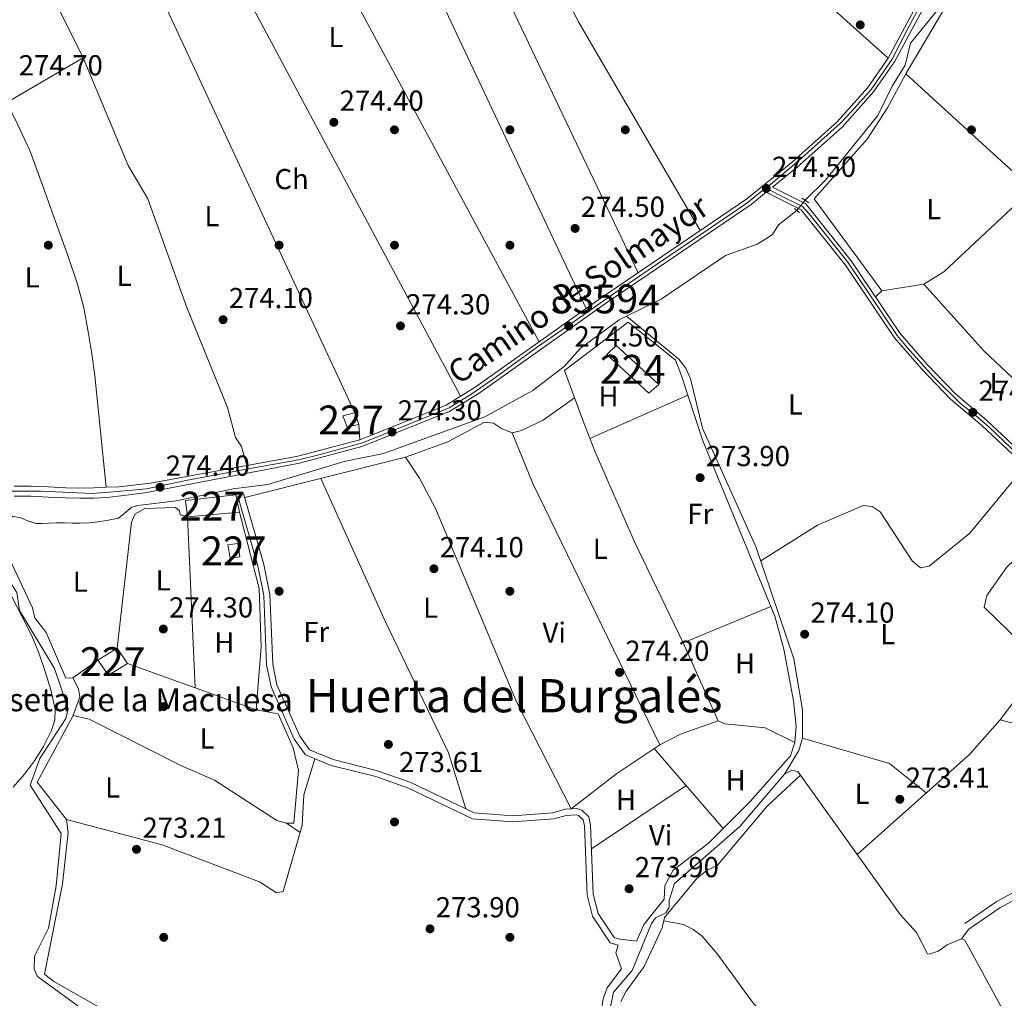
# Model space of a CAD drawing. Units: metres. Extents: x 601397 to 608357, y 4673646 to 4678376.
# Drawn here: x 603263 to 603604, y 4677310 to 4677649 of the extents above; entities that cross this region are included whole.
import ezdxf
from ezdxf.enums import TextEntityAlignment as Align

# ---------------------------------------------------------------- set-up
doc = ezdxf.new("R2010")
doc.units = ezdxf.units.M
doc.header["$MEASUREMENT"] = 0
for name, pattern in [('DGN Style 1', [52.1389136, 0.08675360000000001, -52.05216]), ('DGN Style 2', [86.7536, 52.05216, -34.70144000000001]), ('DGN Style 3', [121.45504000000003, 86.7536, -34.70144000000001]), ('DGN Style 4', [138.89251360000003, 69.40288000000001, -34.70144000000001, 0.08675360000000001, -34.70144000000001]), ('DGN Style 5', [60.72752000000001, 26.02608, -34.70144000000001])]:
    doc.linetypes.add(name, pattern=pattern)
for name, color, linetype, lineweight in [('Nivel 13', 7, 'Continuous', 0), ('Nivel 15', 7, 'Continuous', 0), ('Nivel 16', 7, 'Continuous', 0), ('Nivel 17', 7, 'Continuous', 0), ('Nivel 21', 7, 'Continuous', 0), ('Nivel 22', 7, 'Continuous', 0), ('Nivel 23', 7, 'Continuous', 0), ('Nivel 36', 7, 'Continuous', 0), ('Nivel 37', 7, 'Continuous', 0), ('Nivel 41', 7, 'Continuous', 0), ('Nivel 44', 7, 'Continuous', 0), ('Nivel 45', 7, 'Continuous', 0), ('Nivel 48', 7, 'Continuous', 0), ('Nivel 52', 7, 'Continuous', 0), ('Nivel 54', 7, 'Continuous', 0), ('Nivel 62', 7, 'Continuous', 0), ('Nivel 7', 7, 'Continuous', 0)]:
    doc.layers.add(name, color=color, linetype=linetype, lineweight=lineweight)
doc.styles.add('Style-Arial', font='txt')
doc.styles.add('Style-Arial Narrow', font='txt')
doc.styles.add('Style-Helvetica-Narrow-Oblique', font='txt')
doc.styles.add('Style-Times New Roman', font='txt')

# ---------------------------------------------------------------- blocks, each defined once
blk = doc.blocks.new('5PATER_1')
at = {"layer": 'Nivel 7', "linetype": 'Continuous', "lineweight": 0}
h = blk.add_hatch(color=51, dxfattribs=at)
edge = h.paths.add_edge_path()
edge.add_ellipse((0.0002166852355003357, 0.00041227787733078), major_axis=(-1.095731442372465, -1.110710699892244), ratio=0.9994222409660318, start_angle=0, end_angle=360)
blk = doc.blocks.new('5PERFI')
at = {"layer": 'Nivel 17', "linetype": 'Continuous', "lineweight": 0}
h = blk.add_hatch(color=7, dxfattribs=at)
edge = h.paths.add_edge_path()
edge.add_arc((0.003589678555727005, -0.00222247838973999), 1.559999999766158, 315.0000000018422, 675.0000000018422)

msp = doc.modelspace()

# ---------------------------------------------------------------- linework, layer by layer
at = {"layer": 'Nivel 13', "color": 4, "linetype": 'Continuous', "lineweight": 0}
for points in [[(603599.0399999991, 4677949.879999999, 275.18), (603601.3999999985, 4677898.330000002, 275.38), (603602.3900000006, 4677861.080000002, 274.78), (603605.3299999982, 4677822.629999999, 274.69), (603605.2300000004, 4677814.629999999, 274.69), (603607.5, 4677794.050000001, 274.79), (603611.1999999993, 4677780.890000001, 274.89), (603609.8200000003, 4677776.280000001, 274.79), (603609.2899999991, 4677766.27, 274.79), (603605.0599999987, 4677738.010000002, 274.79), (603603.9600000009, 4677722.710000001, 274.89), (603602, 4677709.960000001, 274.89), (603596.7199999988, 4677697.629999999, 274.93), (603595.8299999982, 4677693.73, 274.99), (603595.8200000003, 4677687.52, 274.89), (603594.1099999994, 4677679.699999999, 274.89), (603584.1099999994, 4677656.77, 274.89), (603571.370000001, 4677641.039999999, 274.99), (603569.5500000007, 4677633.43, 274.99), (603564.9899999984, 4677626.16, 275.09), (603560.1000000015, 4677615.969999999, 275.18), (603541.9299999997, 4677593.580000002, 275.09), (603534.8599999994, 4677586.59, 275.09)], [(603531.9299999997, 4677583.059999999, 274.89), (603525.6799999997, 4677578.100000001, 275.18), (603523.6000000015, 4677574.760000002, 275.18), (603521.2899999991, 4677573.170000002, 275.18), (603518.1999999993, 4677571.370000001, 275.18), (603507.1999999993, 4677567.469999999, 275.15), (603484.9800000004, 4677552.330000002, 274.79), (603472.9499999993, 4677546.359999999, 274.7)], [(603472.9499999993, 4677546.359999999, 274.7), (603470.4400000013, 4677545.109999999, 274.69), (603456.9299999997, 4677535.219999999, 274.69), (603451.3900000006, 4677528.91, 274.79), (603440.4600000009, 4677520.640000001, 274.67), (603423.8599999994, 4677511.510000002, 274.78), (603388.6600000001, 4677498.77, 274.69), (603375.1099999994, 4677495.989999998, 274.79), (603348.5700000003, 4677488.030000001, 274.99), (603336.5399999991, 4677486.489999998, 275.09), (603316.8500000015, 4677482.370000001, 275.18), (603303.5700000003, 4677480.719999999, 275.09), (603301.4400000013, 4677480.109999999, 275.09), (603296.8399999999, 4677476.34, 274.08), (603293.3299999982, 4677475.710000001, 273.93), (603289.8200000003, 4677475.09, 273.79), (603286.6600000001, 4677474.690000001, 273.69), (603283.4800000004, 4677474.559999999, 273.65), (603280.8299999982, 4677474.670000002, 273.65), (603278.1799999997, 4677474.760000002, 273.65), (603275.3599999994, 4677474.68, 273.65), (603272.5399999991, 4677474.600000001, 273.65), (603270.4299999997, 4677474.539999999, 273.62), (603268.3200000003, 4677474.489999998, 273.58), (603265.629999999, 4677475.300000001, 273.62), (603262.9699999988, 4677476.449999999, 273.65), (603259.9600000009, 4677477.09, 273.65)], [(603472.9499999993, 4677546.359999999, 274.7), (603491.0399999991, 4677531.52, 274.19), (603493.4600000009, 4677528.399999999, 274.19), (603495.0899999999, 4677524.719999999, 274.19), (603499.3099999987, 4677507.580000002, 274.39), (603517.9200000018, 4677466.219999999, 274.59), (603530.9699999988, 4677427.530000001, 274.39), (603533.9699999988, 4677409.879999999, 274.39), (603534, 4677400.109999999, 274.39), (603532.629999999, 4677395.84, 274.39), (603527.6999999993, 4677387.609999999, 274.39)], [(603256.9400000013, 4677477.690000001, 273.65), (603256.7600000016, 4677464.080000002, 273.64), (603257.2199999988, 4677459.420000002, 273.64), (603258.4299999997, 4677455.600000001, 273.64), (603261.6400000006, 4677450.539999999, 273.63), (603262.5100000016, 4677444.330000002, 273.63), (603274.6499999985, 4677424.190000001, 273.61), (603279.379999999, 4677410.18, 273.6), (603278.6499999985, 4677406.859999999, 273.6), (603269.5599999987, 4677393.02, 273.58), (603266.1799999997, 4677383.719999999, 273.58), (603276.9400000013, 4677366.969999999, 273.56), (603275.2800000012, 4677348.859999999, 273.55), (603272.5899999999, 4677334.23, 273.54), (603267.6799999997, 4677324.43, 273.64), (603267.5599999987, 4677319.960000001, 273.64), (603268.7600000016, 4677317.449999999, 273.64), (603286.2699999996, 4677304.690000001, 273.64)], [(603527.6999999993, 4677387.609999999, 274.39), (603512.2300000004, 4677369.48, 274.39), (603489.5899999999, 4677349.690000001, 274.39), (603487.7399999984, 4677343.82, 274.29), (603487.7800000012, 4677341.289999999, 274.29), (603486.5599999987, 4677339.489999998, 274.29), (603482.9800000004, 4677337.719999999, 274.29), (603481.6400000006, 4677335.75, 274.29), (603474.8999999985, 4677319.510000002, 274.39), (603468.3999999985, 4677312.02, 274.39), (603466.2399999984, 4677301.289999999, 274.39)], [(603527.6999999993, 4677387.609999999, 274.39), (603530.2100000009, 4677389.010000002, 274.13), (603532.3599999994, 4677388.460000001, 274.03), (603567.8200000003, 4677338.969999999, 273.42), (603573.4800000004, 4677332.710000001, 273.53), (603577.2699999996, 4677325.280000001, 273.53), (603577.870000001, 4677325.199999999, 273.53), (603579.2199999988, 4677325.609999999, 273.53), (603580.9600000009, 4677326.219999999, 273.53), (603584.0399999991, 4677328.399999999, 273.53), (603589.0700000003, 4677330.43, 273.43), (603590.2399999984, 4677330.059999999, 273.43), (603602.7100000009, 4677307.149999999, 273.46), (603614.4200000018, 4677287.850000001, 273.53), (603613.3299999982, 4677283.16, 273.53), (603603.7399999984, 4677262.010000002, 273.53), (603612.4200000018, 4677252.620000001, 273.53), (603627.1600000001, 4677231.850000001, 273.53), (603629.120000001, 4677228.350000001, 273.53), (603630.0300000012, 4677224.350000001, 273.42)]]:
    msp.add_polyline3d(points, dxfattribs=at)
at = {"layer": 'Nivel 15', "color": 1, "linetype": 'Continuous', "lineweight": 0, "elevation": 277.1, "flags": 128}
msp.add_lwpolyline([(603376.0799999982, 4677507.989999998), (603374.6600000001, 4677511.859999999), (603378.7199999988, 4677512.899999999), (603380.1499999985, 4677508.84), (603376.0799999982, 4677507.989999998)], dxfattribs=at)
at = {"layer": 'Nivel 15', "color": 1, "linetype": 'Continuous', "lineweight": 0, "extrusion": (0.008162083002513252, -0.01312946048614303, 0.9998804916930839), "elevation": -56210.02808596531, "flags": 128}
msp.add_lwpolyline([(603271.042179551, 4677087.064547807), (603277.5919613317, 4677091.054905873), (603274.0112643242, 4677096.445370506), (603267.2714888752, 4677092.255009312), (603271.042179551, 4677087.064547807)], dxfattribs=at)
at = {"layer": 'Nivel 15', "color": 7, "linetype": 'Continuous', "lineweight": 0}
msp.add_polyline3d([(603466.1099999994, 4677533.120000001, 275.71), (603480.7100000009, 4677519.739999998, 275.61), (603484.1600000001, 4677522.710000001, 275.61), (603469.370000001, 4677536.280000001, 275.61), (603466.1099999994, 4677533.120000001, 275.71)], dxfattribs=at)
at = {"layer": 'Nivel 15', "color": 1, "linetype": 'Continuous', "lineweight": 0}
for points in [[(603320.0799999982, 4677482.43, 278), (603337.5599999987, 4677484.449999999, 277.8), (603338.8200000003, 4677478.440000001, 277.8), (603320.7600000016, 4677476.800000001, 277.6), (603320.0799999982, 4677482.43, 278)], [(603334.7100000009, 4677467.100000001, 276.8), (603335.5599999987, 4677462.449999999, 276.6), (603338.8599999994, 4677462.890000001, 276.5), (603338.1999999993, 4677467.539999999, 276.5), (603334.7100000009, 4677467.100000001, 276.8)]]:
    msp.add_polyline3d(points, dxfattribs=at)
at = {"layer": 'Nivel 16', "color": 1, "linetype": 'Continuous', "lineweight": 13, "flags": 128}
for points, elevation in [([(603280.9800000004, 4677420.949999999), (603289.6400000006, 4677427.120000001)], 275.71), ([(603323.4699999988, 4677417.469999999), (603299.9600000009, 4677425.920000002)], 276.41), ([(603344.5500000007, 4677409.890000001), (603323.4699999988, 4677417.469999999)], 276.41)]:
    msp.add_lwpolyline(points, dxfattribs=dict(at, elevation=elevation))
at = {"layer": 'Nivel 16', "color": 1, "linetype": 'Continuous', "lineweight": 13}
for points in [[(603613.6099999994, 4677590.41, 275.52), (603582.9400000013, 4677561.73, 275.62), (603576.0100000016, 4677557.539999999, 275.72), (603561.4600000009, 4677555.18, 276.42), (603538.0199999996, 4677587.09, 276.32), (603556.3599999994, 4677607.789999999, 276.22), (603563.3900000006, 4677618.600000001, 276.22), (603569.8200000003, 4677630.370000001, 276.22), (603613.6099999994, 4677590.41, 275.52)], [(603461.9800000004, 4677499.57, 274.82), (603457.9299999997, 4677510.010000002, 275.02), (603451.4400000013, 4677527.600000001, 276.71), (603473.5399999991, 4677544.280000001, 276.62), (603482.1999999993, 4677537.41, 275.62), (603489.879999999, 4677531.120000001, 275.72), (603491.9100000001, 4677526.09, 275.72)], [(603323.4699999988, 4677417.469999999, 276.51), (603320.7600000016, 4677476.800000001, 276.11), (603318.2199999988, 4677477.539999999, 276.11), (603318, 4677478.899999999, 276.11), (603316.620000001, 4677480.039999999, 276.11), (603305.9299999997, 4677479.68, 276.11), (603302.4600000009, 4677477.68, 276.11), (603301.3399999999, 4677474.940000001, 276.11), (603296.379999999, 4677431.309999999, 276.31)], [(603338.8200000003, 4677478.440000001, 276.31), (603345.6400000006, 4677451.91, 276.8), (603346.3500000015, 4677431.699999999, 276.61), (603344.5500000007, 4677409.890000001, 276.41)], [(603344.5500000007, 4677409.890000001, 275.61), (603352.1499999985, 4677408.449999999, 275.11), (603357.3900000006, 4677396.670000002, 275.31), (603359.2600000016, 4677388.920000002, 275.31), (603357.6000000015, 4677370.620000001, 275.21), (603355.0799999982, 4677370.580000002, 275.31), (603351.7600000016, 4677371.5, 275.41), (603330.1499999985, 4677385.550000001, 275.41), (603318.3999999985, 4677390.620000001, 275.51), (603286.6499999985, 4677406.649999999, 275.11), (603281.1799999997, 4677407.93, 275.21)]]:
    msp.add_polyline3d(points, dxfattribs=at)
at = {"layer": 'Nivel 21', "color": 1, "linetype": 'DGN Style 2', "lineweight": 0, "elevation": 274.97, "flags": 128}
msp.add_lwpolyline([(603536.1700000018, 4677585.75), (603533.8200000003, 4677587.27)], dxfattribs=at)
at = {"layer": 'Nivel 21', "color": 1, "linetype": 'DGN Style 2', "lineweight": 0, "extrusion": (-0.01616423636432901, 0.01397247550136914, 0.9997717176391427), "elevation": 55876.66115180594, "flags": 128}
msp.add_lwpolyline([(-3933435.404154822, -2601730.807720501), (-3933435.404154822, -2601728.467570931)], dxfattribs=at)
at = {"layer": 'Nivel 21', "color": 7, "linetype": 'Continuous', "lineweight": 0}
for points in [[(603604.5799999982, 4677763.390000001, 275.03), (603601.8599999994, 4677734.82, 274.78), (603599.1999999993, 4677717.43, 274.78), (603595.5300000012, 4677701.73, 274.78), (603590.6400000006, 4677685.77, 274.78), (603583.5799999982, 4677667.800000001, 275.03), (603565.8000000007, 4677634.59, 274.78), (603558.5899999999, 4677624.149999999, 274.78), (603547.7399999984, 4677611.960000001, 274.54), (603532.0799999982, 4677598.030000001, 274.54), (603523.5399999991, 4677591.09, 274.37), (603535.0500000007, 4677585.289999999, 275.39), (603550.870000001, 4677565.59, 274.42), (603567.7800000012, 4677540.350000001, 274.42), (603577.1099999994, 4677529.649999999, 274.42), (603586.9299999997, 4677519.420000002, 274.9), (603597.7399999984, 4677510.370000001, 274.17), (603619.4800000004, 4677490.010000002, 274.42)], [(603260.7300000004, 4677487.48, 274.17), (603266.5399999991, 4677487.469999999, 274.18), (603272.6400000006, 4677487.190000001, 274.2), (603278.620000001, 4677486.920000002, 274.22), (603283.4699999988, 4677486.789999999, 274.23), (603288.2800000012, 4677486.84, 274.29), (603292.629999999, 4677487.050000001, 274.39), (603297.0399999991, 4677487.260000002, 274.3), (603307.9600000009, 4677488.489999998, 274.3), (603359.0300000012, 4677497.870000001, 274.3), (603380.4600000009, 4677503.52, 274.3), (603410.4800000004, 4677515.59, 274.3), (603420.4699999988, 4677521.75, 274.3), (603464.1999999993, 4677552.800000001, 274.3), (603514.6799999997, 4677587.100000001, 274.54), (603530.4600000009, 4677599.940000001, 274.54), (603545.9699999988, 4677613.73, 274.54), (603556.620000001, 4677625.690000001, 274.78), (603563.6600000001, 4677635.890000001, 274.78), (603581.3099999987, 4677668.850000001, 275.03)], [(603296.6799999997, 4677483.98, 274.3), (603305.9400000013, 4677485.100000001, 274.3), (603359.5799999982, 4677495.43, 274.3), (603381.25, 4677501.149999999, 274.3), (603411.6099999994, 4677513.350000001, 274.3), (603421.8500000015, 4677519.66, 274.3), (603465.629999999, 4677550.75, 274.3), (603516.1700000018, 4677585.100000001, 274.54), (603521.4100000001, 4677589.359999999, 274.28), (603533.4400000013, 4677583.300000001, 275.39), (603548.8599999994, 4677564.109999999, 274.42), (603565.7899999991, 4677538.830000002, 274.42), (603575.2699999996, 4677527.960000001, 274.42), (603585.2199999988, 4677517.59, 274.9), (603596.0799999982, 4677508.5, 274.17), (603617.75, 4677488.210000001, 274.42), (603649.3000000007, 4677457.149999999, 274.42), (603656.3200000003, 4677448.940000001, 274.42), (603662.5199999996, 4677434.690000001, 274.42), (603673.8000000007, 4677396.469999999, 274.42), (603677.2899999991, 4677388.260000002, 274.42), (603677.7899999991, 4677388, 274.18)], [(603340.2300000004, 4677484.890000001, 274.71), (603347.25, 4677460.32, 274.23), (603349.3599999994, 4677449.850000001, 274.23), (603350.3200000003, 4677425.75, 273.63), (603351.7899999991, 4677418.580000002, 273.33), (603359.6499999985, 4677400.809999999, 272.93), (603363.0300000012, 4677396, 272.83), (603371.25, 4677392.629999999, 272.83), (603386.6799999997, 4677388.789999999, 272.63), (603398.2100000009, 4677384.690000001, 272.83), (603420.1499999985, 4677374.140000001, 273.23), (603433.5899999999, 4677373.18, 273.33), (603447.379999999, 4677374.170000002, 273.33), (603451.6400000006, 4677375.41, 273.33), (603455.7199999988, 4677375.670000002, 273.33), (603457.4800000004, 4677375.109999999, 273.63), (603459.8399999999, 4677372.809999999, 273.53), (603460.4699999988, 4677369.91, 273.63), (603461.4299999997, 4677346, 273.73), (603463.0899999999, 4677339.219999999, 273.73), (603468.6600000001, 4677330.949999999, 273.83), (603470.620000001, 4677330.390000001, 273.34)], [(603260.7199999988, 4677483.940000001, 274.17), (603266.4600000009, 4677483.93, 274.18), (603272.4800000004, 4677483.66, 274.2), (603278.4899999984, 4677483.379999999, 274.22), (603283.4400000013, 4677483.25, 274.23), (603288.379999999, 4677483.300000001, 274.29), (603292.8000000007, 4677483.510000002, 274.39), (603296.6799999997, 4677483.98, 274.3)], [(603680.1400000006, 4677386.789999999, 274.22), (603675.4800000004, 4677382.289999999, 273.93), (603668.1400000006, 4677377.719999999, 273.2), (603651.9699999988, 4677367.969999999, 273.2), (603602.3500000015, 4677341.210000001, 273.2), (603591.5799999982, 4677333.789999999, 273.69)]]:
    msp.add_polyline3d(points, dxfattribs=at)
at = {"layer": 'Nivel 21', "color": 7, "linetype": 'DGN Style 3', "lineweight": 0}
for points in [[(603338.2600000016, 4677483.989999998, 274.71), (603345.1700000018, 4677459.809999999, 274.23), (603347.2300000004, 4677449.59, 274.23), (603348.1900000013, 4677425.489999998, 273.63), (603349.7399999984, 4677417.920000002, 273.33), (603357.7800000012, 4677399.75, 272.93), (603361.6400000006, 4677394.260000002, 272.83), (603370.5799999982, 4677390.59, 272.83), (603386.0599999987, 4677386.739999998, 272.63), (603397.3900000006, 4677382.710000001, 272.83), (603419.6000000015, 4677372.039999999, 273.23), (603433.5899999999, 4677371.039999999, 273.33), (603447.7600000016, 4677372.059999999, 273.33), (603452, 4677373.289999999, 273.33), (603455.4499999993, 4677373.510000002, 273.33), (603456.3500000015, 4677373.219999999, 273.63), (603457.8900000006, 4677371.73, 273.53), (603458.3399999999, 4677369.629999999, 273.63), (603459.3000000007, 4677345.699999999, 273.73), (603461.1000000015, 4677338.34, 273.73), (603467.3299999982, 4677329.100000001, 273.83), (603470.0300000012, 4677328.34, 273.54)], [(603677.7899999991, 4677388, 274.18), (603673.9400000013, 4677384.27, 273.93), (603666.8399999999, 4677379.859999999, 273.2), (603650.7300000004, 4677370.149999999, 273.2), (603601.0399999991, 4677343.350000001, 273.2), (603590.1600000001, 4677335.850000001, 273.69)]]:
    msp.add_polyline3d(points, dxfattribs=at)
at = {"layer": 'Nivel 22', "color": 4, "linetype": 'DGN Style 5', "lineweight": 0, "extrusion": (-0.02781761262815481, -0.03351405207419334, 0.9990510441119804), "elevation": -173278.9505501513, "flags": 128}
msp.add_lwpolyline([(-2523089.618634602, 3980962.684011504), (-2523089.618634604, 3980958.092083808)], dxfattribs=at)
at = {"layer": 'Nivel 23', "color": 7, "linetype": 'DGN Style 4', "lineweight": 0}
for points in [[(603579.1799999997, 4677662.359999999, 274.67), (603570.1999999993, 4677645.649999999, 274.86), (603565.0599999987, 4677635.550000001, 274.49), (603557.7399999984, 4677624.969999999, 274.78), (603551.0599999987, 4677617.489999998, 274.64), (603547.1700000018, 4677613.27, 274.55), (603532.5300000012, 4677600.219999999, 274.54), (603522.8000000007, 4677592.09, 274.51), (603521.2399999984, 4677590.84, 274.51)], [(603252.9100000001, 4677485.75, 274.2), (603269.7699999996, 4677485.670000002, 274.19), (603287.8200000003, 4677484.949999999, 274.28), (603294.9899999984, 4677485.43, 273.78), (603306.5199999996, 4677486.539999999, 274.3), (603320.1999999993, 4677489.41, 274.3), (603341.2100000009, 4677493.289999999, 274.29), (603359.2600000016, 4677496.550000001, 274.3), (603366.7399999984, 4677498.449999999, 274.3), (603381.4499999993, 4677502.43, 274.37), (603397.4400000013, 4677508.989999998, 274.3), (603411.5100000016, 4677514.640000001, 274.3), (603419.3099999987, 4677519.41, 274.3), (603426.7800000012, 4677524.66, 274.3), (603442.0700000003, 4677535.739999998, 274.5), (603453.6000000015, 4677543.780000001, 274.52), (603468.0700000003, 4677553.960000001, 274.31), (603483.3399999999, 4677564.300000001, 274.41), (603495.8399999999, 4677572.760000002, 274.44), (603514.6900000013, 4677585.57, 274.53), (603521.2399999984, 4677590.84, 274.51)], [(603521.2399999984, 4677590.84, 274.51), (603525.5399999991, 4677588.629999999, 274.61), (603533.8999999985, 4677584.420000002, 275.36), (603536.25, 4677581.830000002, 275.27), (603543.620000001, 4677572.649999999, 274.81), (603549.6999999993, 4677565.129999999, 274.43), (603557.0399999991, 4677554.109999999, 274.42), (603566.7600000016, 4677539.710000001, 274.42), (603570.25, 4677535.559999999, 274.42), (603579.2800000012, 4677525.440000001, 274.57), (603588.5799999982, 4677516.280000001, 274.6), (603594.9499999993, 4677511.100000001, 274.14), (603598.620000001, 4677507.91, 274.19), (603608.7300000004, 4677498.280000001, 274.16)]]:
    msp.add_polyline3d(points, dxfattribs=at)
at = {"layer": 'Nivel 36', "color": 92, "linetype": 'Continuous', "lineweight": 0, "extrusion": (0.001147885927564993, -0.0003092411931042612, 0.9999992933636414), "elevation": -479.1067573288755, "flags": 128}
msp.add_lwpolyline([(603458.2071270682, 4677549.125497036), (603358.0569634736, 4677761.855513163), (603347.0269707404, 4677783.175508227), (603346.0169714056, 4677785.775507744), (603346.8369708657, 4677794.075507637), (603351.2969679274, 4677799.025508985)], dxfattribs=at)
at = {"layer": 'Nivel 36', "color": 92, "linetype": 'Continuous', "lineweight": 0, "extrusion": (0.0003279368322967817, -0.0006879964293194726, 0.9999997095591314), "elevation": -2745.753346378966, "flags": 128}
msp.add_lwpolyline([(603476.8375348486, 4677560.687967788), (603363.9274753332, 4677797.568023853)], dxfattribs=at)
at = {"layer": 'Nivel 36', "color": 92, "linetype": 'Continuous', "lineweight": 0, "extrusion": (-0.1769027337759032, -0.09531471692994282, 0.9796022292334664), "elevation": -552319.7373411679, "flags": 128}
msp.add_lwpolyline([(-3831869.472945733, 2693892.616567098), (-3831850.151781652, 2693893.562092673), (-3831628.955083441, 2693893.562092669)], dxfattribs=at)
at = {"layer": 'Nivel 36', "color": 92, "linetype": 'Continuous', "lineweight": 0, "extrusion": (0.0003925818264937485, -0.0007355001057088527, 0.9999996524594916), "elevation": -2928.94562234659, "flags": 128}
msp.add_lwpolyline([(603302.2856749333, 4677729.370993543), (603415.2457447462, 4677517.740936305)], dxfattribs=at)
at = {"layer": 'Nivel 36', "color": 92, "linetype": 'Continuous', "lineweight": 0, "extrusion": (0.01862642996238345, 0.007391143018991188, 0.9997991933942182), "elevation": 46087.8905078445, "flags": 128}
msp.add_lwpolyline([(4125359.895769519, -2285707.743264236), (4125280.228633753, -2285715.228561755), (4125197.355266481, -2285727.704057619)], dxfattribs=at)
at = {"layer": 'Nivel 36', "color": 92, "linetype": 'Continuous', "lineweight": 0, "extrusion": (0.04025298709074453, 0.04122349539029176, 0.9983387804037661), "elevation": 217397.366456234, "flags": 128}
msp.add_lwpolyline([(2836248.45729173, -3762136.518052936), (2836203.370115679, -3762139.989271142), (2836120.881408913, -3762143.460489348)], dxfattribs=at)
at = {"layer": 'Nivel 36', "color": 92, "linetype": 'Continuous', "lineweight": 0, "extrusion": (0.0003785884989861356, -0.0008145865710815286, 0.999999596559652), "elevation": -3307.327061211948, "flags": 128}
msp.add_lwpolyline([(603378.5728440545, 4677511.757780507), (603284.7327750623, 4677713.667847496)], dxfattribs=at)
at = {"layer": 'Nivel 36', "color": 92, "linetype": 'Continuous', "lineweight": 0, "extrusion": (0.00562678451746268, 0.003304112588385198, 0.9999787108413846), "elevation": 19124.26220892002, "flags": 128}
msp.add_lwpolyline([(603247.0355833583, 4677582.774313953), (603273.4662903175, 4677598.294398673)], dxfattribs=at)
at = {"layer": 'Nivel 36', "color": 92, "linetype": 'Continuous', "lineweight": 0, "extrusion": (0.04683499362993213, 0.04576079652832818, 0.9978539135929553), "elevation": 242589.9198199393, "flags": 128}
msp.add_lwpolyline([(2923873.343890717, -3692685.171083249), (2923873.343890719, -3692682.116692968)], dxfattribs=at)
at = {"layer": 'Nivel 36', "color": 92, "linetype": 'Continuous', "lineweight": 0, "flags": 128}
for points, elevation in [([(603460.25, 4677504.030000001), (603494.2199999988, 4677519.030000001)], 274.14), ([(603380.4600000009, 4677503.52), (603380.1499999985, 4677508.84)], 274.48), ([(603453.7899999991, 4677375.539999999), (603434.8200000003, 4677412.699999999), (603406.8399999999, 4677479.460000001), (603401.1600000001, 4677490.190000001), (603396.2800000012, 4677497.539999999), (603340.629999999, 4677483.489999998)], 273.93), ([(603519.5100000016, 4677461.52), (603539.1499999985, 4677473.879999999), (603554.9899999984, 4677480.739999998), (603558.1000000015, 4677480.399999999), (603560.8599999994, 4677478.5), (603571.9899999984, 4677461.550000001), (603574.8000000007, 4677459.120000001), (603577.8000000007, 4677459.649999999), (603591.9899999984, 4677471.100000001), (603611.129999999, 4677494.41)], 273.94), ([(603492.5700000003, 4677433.149999999), (603523, 4677445.710000001)], 273.73), ([(603602.4400000013, 4677406.420000002), (603644.6099999994, 4677395.41), (603666.8399999999, 4677379.859999999)], 273.35), ([(603493.6000000015, 4677383.609999999), (603460.8000000007, 4677361.719999999)], 273.73), ([(603485.8399999999, 4677336.68), (603492.7199999988, 4677335.449999999), (603496.0899999999, 4677333.75), (603499.129999999, 4677331.370000001), (603504.5300000012, 4677325.170000002), (603517.0100000016, 4677308), (603601.2300000004, 4677221.170000002)], 273.53), ([(603591.5799999982, 4677333.789999999), (603589.0700000003, 4677330.43)], 272.93)]:
    msp.add_lwpolyline(points, dxfattribs=dict(at, elevation=elevation))
at = {"layer": 'Nivel 36', "color": 92, "linetype": 'Continuous', "lineweight": 0, "extrusion": (-0.4790548137829025, -0.2331385903088096, 0.8462581657510015), "elevation": -1379352.437926185, "flags": 128}
msp.add_lwpolyline([(-3941825.052198999, 2191482.482440595), (-3941806.111571208, 2191480.999632839), (-3941705.437829608, 2191480.98086312)], dxfattribs=at)
at = {"layer": 'Nivel 36', "color": 92, "linetype": 'Continuous', "lineweight": 0, "extrusion": (0.030287508002906, 0.05771124340944269, 0.99787377921414), "elevation": 288491.0854988938, "flags": 128}
msp.add_lwpolyline([(1639191.921700591, -4412725.675864384), (1639161.16494826, -4412731.81308575), (1639145.136157649, -4412728.744475067)], dxfattribs=at)
at = {"layer": 'Nivel 36', "color": 92, "linetype": 'Continuous', "lineweight": 0, "extrusion": (-0.003564313602631059, 0.004143925370368213, 0.9999850616639565), "elevation": 17505.50686104304, "flags": 128}
msp.add_lwpolyline([(603479.6721688882, 4677364.098781295), (603503.5327301957, 4677336.358543113)], dxfattribs=at)
at = {"layer": 'Nivel 36', "color": 92, "linetype": 'Continuous', "lineweight": 0, "extrusion": (-0.0291130683463146, 0.01942914245427732, 0.9993872811252674), "elevation": 73583.35512890268, "flags": 128}
msp.add_lwpolyline([(-4225471.97263851, -2093276.156494495), (-4225471.97263851, -2093270.442354139)], dxfattribs=at)
at = {"layer": 'Nivel 36', "color": 92, "linetype": 'Continuous', "lineweight": 0}
for points in [[(603599.7300000004, 4677957.789999999, 275.26), (603604.8999999985, 4677899.82, 275.06), (603605.5899999999, 4677846.16, 274.49), (603607.75, 4677836.91, 274.46), (603610.0500000007, 4677818.620000001, 274.27), (603610.75, 4677794.510000002, 274.46), (603614.129999999, 4677782.219999999, 274.46), (603614.2399999984, 4677778.219999999, 274.46), (603612.4299999997, 4677769.710000001, 274.46), (603611.0500000007, 4677755.34, 274.27), (603609.629999999, 4677746.370000001, 274.27), (603607.7300000004, 4677743.620000001, 274.27), (603605.6499999985, 4677727.550000001, 274.27), (603606.1799999997, 4677714.719999999, 274.27), (603606.2399999984, 4677714.43, 274.27), (603607.8099999987, 4677713.289999999, 274.27), (603608.629999999, 4677710.969999999, 274.46), (603607.8900000006, 4677708.23, 274.46), (603605.9600000009, 4677707.039999999, 274.46), (603601.3900000006, 4677701.129999999, 274.46), (603600.3200000003, 4677694.890000001, 274.46), (603592.629999999, 4677669.27, 274.46), (603569.8200000003, 4677630.370000001, 274.46)], [(603250.0300000012, 4677699.73, 274.88), (603260.8099999987, 4677683.190000001, 274.86), (603272.0300000012, 4677661.379999999, 274.62), (603284.5599999987, 4677635.949999999, 274.45), (603300.2199999988, 4677598.609999999, 274.08), (603307.0100000016, 4677587.050000001, 274.48), (603320.5700000003, 4677549.420000002, 274.08), (603334.5799999982, 4677514.75, 274.28), (603337.4600000009, 4677504.300000001, 274.28), (603339.4600000009, 4677501.219999999, 274.28), (603341.379999999, 4677494.629999999, 274.28)], [(603230.2100000009, 4677664.25, 272.38), (603237.2300000004, 4677655.68, 272.44), (603244.2399999984, 4677647.100000001, 272.5), (603247.629999999, 4677642.149999999, 272.52), (603251.6400000006, 4677634.02, 272.51), (603255.4100000001, 4677625.739999998, 272.5), (603260.9699999988, 4677614.899999999, 272.54), (603266.0599999987, 4677603.84, 272.58), (603270.8999999985, 4677590.93, 272.58), (603275.5100000016, 4677577.940000001, 272.58), (603279.1600000001, 4677567.760000002, 272.61), (603282.6900000013, 4677557.530000001, 272.63), (603284.8200000003, 4677549.330000002, 272.65), (603286.3200000003, 4677540.98, 272.66), (603287.5799999982, 4677533.359999999, 272.67), (603288.6000000015, 4677525.719999999, 272.71), (603290.6099999994, 4677506.390000001, 272.89), (603292.629999999, 4677487.050000001, 273.07)], [(603651.379999999, 4677477.629999999, 274.26), (603634.8599999994, 4677492.82, 274.63), (603608.6600000001, 4677523.149999999, 274.67), (603596.8200000003, 4677534.330000002, 274.66), (603576.0100000016, 4677557.539999999, 274.46)], [(603470.620000001, 4677330.390000001, 273.34), (603476.4600000009, 4677329.710000001, 273.34), (603479.0899999999, 4677335.580000002, 273.34), (603485.9600000009, 4677344.239999998, 273.34), (603486.2699999996, 4677348.920000002, 273.34), (603489.1700000018, 4677354.25, 273.34), (603501.2100000009, 4677363.539999999, 273.34), (603515.7600000016, 4677378.149999999, 273.54), (603529.7300000004, 4677393.890000001, 273.54), (603531.25, 4677398.600000001, 273.54), (603531.7100000009, 4677404.170000002, 273.54), (603530.7800000012, 4677413, 273.74), (603527.4400000013, 4677430.879999999, 273.74), (603524.3500000015, 4677442.420000002, 273.74), (603499.4299999997, 4677503.129999999, 274.53), (603491.9100000001, 4677526.09, 274.53)], [(603396.2800000012, 4677497.539999999, 273.73), (603410.9699999988, 4677502.830000002, 273.93), (603423.6999999993, 4677509.640000001, 274.13), (603426.8200000003, 4677509.300000001, 274.33), (603429.5700000003, 4677507.399999999, 274.53), (603433.3000000007, 4677505.91, 274.53), (603436.5799999982, 4677506.73, 274.53), (603444.1000000015, 4677510.370000001, 274.53), (603454.9400000013, 4677518.129999999, 274.53)], [(603461.9800000004, 4677499.57, 274.33), (603475.6999999993, 4677468.100000001, 274.33), (603492.5700000003, 4677433.149999999, 274.33), (603504.6600000001, 4677406.120000001, 274.13), (603507.0100000016, 4677404.989999998, 274.13), (603521.0300000012, 4677403.649999999, 274.13), (603531.25, 4677398.600000001, 274.13)], [(603417.2600000016, 4677375.530000001, 272.94), (603411.2800000012, 4677395.010000002, 273.1), (603389.4100000001, 4677440.41, 273.7), (603367, 4677490.149999999, 274.13)], [(603626.1799999997, 4677479.91, 273.94), (603604.6799999997, 4677459.199999999, 273.91), (603597.879999999, 4677449.52, 273.74), (603596.9699999988, 4677445.5, 273.74), (603614.1499999985, 4677428.77, 273.94), (603616.0500000007, 4677424.940000001, 273.96), (603615.7699999996, 4677424.129999999, 273.94), (603602.4400000013, 4677406.420000002, 273.55), (603591.8200000003, 4677394.449999999, 272.81), (603552.9499999993, 4677359.73, 273.35)], [(603280.9800000004, 4677420.949999999, 273.94), (603278.6499999985, 4677420.920000002, 273.94), (603271.7899999991, 4677436.760000002, 273.94), (603267.8200000003, 4677441.75, 274.14), (603266.9899999984, 4677445.239999998, 274.14), (603258.1400000006, 4677464.16, 274.54), (603258.0799999982, 4677468.109999999, 274.54), (603259.9600000009, 4677477.09, 274.54)], [(603260.3399999999, 4677383.07, 273.77), (603264.2100000009, 4677387.57, 273.67), (603267.75, 4677392.260000002, 273.61), (603270.8900000006, 4677397.16, 273.62), (603273.5399999991, 4677402.460000001, 273.61), (603274.7899999991, 4677406.309999999, 273.56), (603274.9100000001, 4677410.16, 273.51), (603273.4499999993, 4677416.870000001, 273.51), (603271.370000001, 4677423.539999999, 273.51), (603269.2100000009, 4677429.629999999, 273.51), (603266.8000000007, 4677435.57, 273.51), (603263.3599999994, 4677442.359999999, 273.53), (603259.8200000003, 4677449.120000001, 273.56)], [(603280.9800000004, 4677420.949999999, 274.54), (603283.0300000012, 4677417.219999999, 274.26), (603283.4200000018, 4677414.379999999, 274.14), (603281.1799999997, 4677407.93, 274.14)], [(603281.1799999997, 4677407.93, 274.14), (603268.7100000009, 4677384.789999999, 273.34), (603278.870000001, 4677371.859999999, 273.54), (603279.4200000018, 4677367.34, 273.45), (603277.4299999997, 4677349.530000001, 273.14), (603271.1600000001, 4677318.210000001, 272.95), (603274.4499999993, 4677315.649999999, 272.95), (603292.5899999999, 4677305.41, 272.73), (603295.6499999985, 4677303.149999999, 272.75), (603298.3999999985, 4677300.239999998, 272.8), (603301.2199999988, 4677295.07, 272.95), (603301.6600000001, 4677291.960000001, 273.14), (603300.5300000012, 4677289.219999999, 273.14), (603298.2300000004, 4677287.239999998, 273.14), (603296.7199999988, 4677284.109999999, 273.14), (603297.8999999985, 4677283.350000001, 273.14), (603299.5, 4677280.649999999, 273.14), (603306.629999999, 4677267.16, 273.14)], [(603504.6600000001, 4677406.120000001, 273.93), (603491.6600000001, 4677401.399999999, 274.17), (603484.5, 4677397.800000001, 274.08), (603469.5399999991, 4677387.830000002, 274), (603453.7600000016, 4677375.539999999, 273.54)], [(603364.8599999994, 4677392.940000001, 272.53), (603361.1400000006, 4677380.440000001, 272.53), (603360.5500000007, 4677369.93, 272.53), (603353.9100000001, 4677346.879999999, 272.73), (603351.5799999982, 4677346.449999999, 272.93), (603345.6900000013, 4677350.25, 272.93), (603312.0100000016, 4677363.02, 272.93), (603278.870000001, 4677371.859999999, 272.93)], [(603470.9800000004, 4677308.75, 273.53), (603472.8399999999, 4677312.34, 273.53), (603479.120000001, 4677320.91, 273.53), (603485.3599999994, 4677334.330000002, 273.53), (603486.0799999982, 4677337.84, 273.73), (603497.1499999985, 4677351.239999998, 273.73), (603500.6099999994, 4677354.010000002, 273.73), (603504.4699999988, 4677356.02, 273.73), (603521.6700000018, 4677376.510000002, 273.57), (603533.2100000009, 4677387.260000002, 273.53)], [(603412.9400000013, 4677219.84, 273.34), (603413.5700000003, 4677229.57, 274.14), (603414.3200000003, 4677233.5, 273.7), (603431.7399999984, 4677261.359999999, 273.14), (603438.6600000001, 4677266.120000001, 273.34), (603444.379999999, 4677274.390000001, 273.34), (603447.3999999985, 4677276.809999999, 273.04), (603457.5, 4677280.809999999, 272.74), (603461.3900000006, 4677280.870000001, 272.94), (603464.0799999982, 4677282.469999999, 272.94), (603465.9899999984, 4677285.23, 272.94), (603466.3299999982, 4677288.34, 272.94), (603464.6400000006, 4677296.870000001, 273.54), (603464.120000001, 4677305.420000002, 273.54), (603464.8299999982, 4677309.710000001, 273.54), (603466.2199999988, 4677313.460000001, 273.54), (603471.2399999984, 4677320.129999999, 273.54), (603469.2300000004, 4677325.670000002, 273.54), (603470.0300000012, 4677328.34, 273.54)]]:
    msp.add_polyline3d(points, dxfattribs=at)
at = {"layer": 'Nivel 52', "color": 7, "linetype": 'Continuous', "lineweight": 0}
msp.add_3dface([(603466.1099999994, 4677533.120000001, 275.71), (603480.7100000009, 4677519.739999998, 275.61), (603484.1600000001, 4677522.710000001, 275.61), (603469.370000001, 4677536.280000001, 275.61)], dxfattribs=at)
at = {"layer": 'Nivel 52', "color": 1, "linetype": 'Continuous', "lineweight": 0}
for points in [[(603376.0799999982, 4677507.989999998, 277.1), (603380.1499999985, 4677508.84, 277.1), (603378.7199999988, 4677512.899999999, 277.1), (603374.6600000001, 4677511.859999999, 277.1)], [(603320.0799999982, 4677482.43, 278), (603320.7600000016, 4677476.800000001, 277.6), (603338.8200000003, 4677478.440000001, 277.8), (603337.5599999987, 4677484.449999999, 277.8)], [(603334.7100000009, 4677467.100000001, 276.8), (603335.5599999987, 4677462.449999999, 276.6), (603338.8599999994, 4677462.890000001, 276.5), (603338.1999999993, 4677467.539999999, 276.5)], [(603293.4100000001, 4677421.93, 277.9), (603299.9600000009, 4677425.920000002, 277.9), (603296.379999999, 4677431.309999999, 278), (603289.6400000006, 4677427.120000001, 278)]]:
    msp.add_3dface(points, dxfattribs=at)
at = {"layer": 'Nivel 54', "color": 23, "linetype": 'Continuous', "lineweight": 0}
for points in [[(603619.4800000004, 4677490.010000002, 274.42), (603597.7399999984, 4677510.370000001, 274.17), (603586.9299999997, 4677519.420000002, 274.9), (603577.1099999994, 4677529.649999999, 274.42), (603567.7800000012, 4677540.350000001, 274.42), (603550.870000001, 4677565.59, 274.42), (603535.0500000007, 4677585.289999999, 275.39), (603523.5399999991, 4677591.09, 274.37), (603532.0799999982, 4677598.030000001, 274.54), (603547.7399999984, 4677611.960000001, 274.54), (603558.5899999999, 4677624.149999999, 274.78), (603565.8000000007, 4677634.59, 274.78), (603583.5799999982, 4677667.800000001, 275.03), (603590.6400000006, 4677685.77, 274.78), (603595.5300000012, 4677701.73, 274.78), (603599.1999999993, 4677717.43, 274.78), (603601.8599999994, 4677734.82, 274.78), (603604.5799999982, 4677763.390000001, 275.03)], [(603581.3099999987, 4677668.850000001, 275.03), (603563.6600000001, 4677635.890000001, 274.78), (603556.620000001, 4677625.690000001, 274.78), (603545.9699999988, 4677613.73, 274.54), (603530.4600000009, 4677599.940000001, 274.54), (603514.6799999997, 4677587.100000001, 274.54), (603464.1999999993, 4677552.800000001, 274.3), (603420.4699999988, 4677521.75, 274.3), (603410.4800000004, 4677515.59, 274.3), (603380.4600000009, 4677503.52, 274.3), (603359.0300000012, 4677497.870000001, 274.3), (603307.9600000009, 4677488.489999998, 274.3), (603297.0399999991, 4677487.260000002, 274.3), (603292.629999999, 4677487.050000001, 274.39), (603288.2800000012, 4677486.84, 274.29), (603283.4699999988, 4677486.789999999, 274.23), (603278.620000001, 4677486.920000002, 274.22), (603272.6400000006, 4677487.190000001, 274.2), (603266.5399999991, 4677487.469999999, 274.18), (603260.7300000004, 4677487.48, 274.17)], [(603260.7199999988, 4677483.940000001, 274.17), (603266.4600000009, 4677483.93, 274.18), (603272.4800000004, 4677483.66, 274.2), (603278.4899999984, 4677483.379999999, 274.22), (603283.4400000013, 4677483.25, 274.23), (603288.379999999, 4677483.300000001, 274.29), (603292.8000000007, 4677483.510000002, 274.39), (603296.6799999997, 4677483.98, 274.3), (603305.9400000013, 4677485.100000001, 274.3), (603359.5799999982, 4677495.43, 274.3), (603381.25, 4677501.149999999, 274.3), (603411.6099999994, 4677513.350000001, 274.3), (603421.8500000015, 4677519.66, 274.3), (603465.629999999, 4677550.75, 274.3), (603516.1700000018, 4677585.100000001, 274.54), (603521.4100000001, 4677589.359999999, 274.28), (603533.4400000013, 4677583.300000001, 275.39), (603548.8599999994, 4677564.109999999, 274.42), (603565.7899999991, 4677538.830000002, 274.42), (603575.2699999996, 4677527.960000001, 274.42), (603585.2199999988, 4677517.59, 274.9), (603596.0799999982, 4677508.5, 274.17), (603617.75, 4677488.210000001, 274.42)]]:
    msp.add_polyline3d(points, dxfattribs=at)
at = {"layer": 'Nivel 62', "color": 1, "linetype": 'DGN Style 1', "lineweight": 13, "flags": 128}
for points, elevation in [([(603338.2600000016, 4677483.989999998), (603336.2600000016, 4677485.989999998), (603340.2600000016, 4677485.989999998), (603340.2600000016, 4677481.989999998), (603336.2600000016, 4677481.989999998), (603336.2600000016, 4677485.989999998)], 274.71), ([(603453.7899999991, 4677375.539999999), (603451.7899999991, 4677377.539999999), (603455.7899999991, 4677377.539999999), (603455.7899999991, 4677373.539999999), (603451.7899999991, 4677373.539999999), (603451.7899999991, 4677377.539999999)], 273.93)]:
    msp.add_lwpolyline(points, dxfattribs=dict(at, elevation=elevation))

# ---------------------------------------------------------------- block references
at = {"layer": 'Nivel 17', "color": 7, "linetype": 'Continuous', "lineweight": 0}
for p in [(603392.5199999996, 4677611.010000002, 274.9), (603432.5199999996, 4677611.010000002, 274.51), (603472.5199999996, 4677611.010000002, 274.51), (603592.5199999996, 4677611.010000002, 273.92), (603272.5199999996, 4677571.010000002, 275.25), (603352.5199999996, 4677571.010000002, 274.31), (603392.5199999996, 4677571.010000002, 275.48), (603432.5199999996, 4677571.010000002, 273.92), (603352.5199999996, 4677451.010000002, 273.92), (603432.5199999996, 4677451.010000002, 273.92), (603312.5199999996, 4677411.010000002, 273.73), (603392.5199999996, 4677371.010000002, 272.95), (603312.5199999996, 4677331.010000002, 273.15), (603432.5199999996, 4677331.010000002, 272.95)]:
    msp.add_blockref('5PERFI', p, dxfattribs=at)
at = {"layer": 'Nivel 7', "color": 51, "linetype": 'Continuous', "lineweight": 0}
for p in [(603553.9600000009, 4677647.390000001, 274.01), (603371.5, 4677613.629999999, 274.41), (603521.3999999985, 4677590.690000001, 274.51), (603455.1099999994, 4677576.82, 274.51), (603333.0899999999, 4677545.170000002, 274.11), (603394.5799999982, 4677543.010000002, 274.31), (603452.9100000001, 4677542.949999999, 274.51), (603593, 4677513.050000001, 274.11), (603391.6499999985, 4677506.219999999, 274.31), (603498.4600000009, 4677490.379999999, 273.91), (603311.25, 4677487.080000002, 274.41), (603406.1900000013, 4677458.800000001, 274.11), (603312.3999999985, 4677437.899999999, 274.31), (603534.6900000013, 4677436.109999999, 274.11), (603470.5300000012, 4677422.859999999, 274.21), (603390.4200000018, 4677397.890000001, 273.61), (603567.6700000018, 4677378.870000001, 273.41), (603303.0899999999, 4677361.52, 273.22), (603473.8399999999, 4677347.850000001, 273.91), (603404.8299999982, 4677333.940000001, 273.91)]:
    msp.add_blockref('5PATER_1', p, dxfattribs=at)

# ---------------------------------------------------------------- texts
at = {"layer": 'Nivel 37', "color": 92, "linetype": 'Continuous', "lineweight": 0, "style": 'Style-Arial Narrow'}
for s, p in [('L', (603372.2031471021, 4677643.18998, 274.57)), ('Ch', (603356.8520827331, 4677593.93998, 274.44)), ('L', (603329.2131471038, 4677581.069979999, 274)), ('L', (603579.4431471042, 4677583.509980001, 274.21)), ('L', (603266.9331471026, 4677559.879979998, 273.11)), ('L', (603298.8131471053, 4677560.379979998, 273.41)), ('L', (603601.3831471056, 4677523.18998, 274.73)), ('H', (603466.6992019713, 4677518.61998, 274.48)), ('L', (603531.5131471045, 4677515.749979999, 274.43)), ('Fr', (603498.5224934928, 4677477.86998, 274.08)), ('L', (603463.8531471044, 4677465.68998, 274.03)), ('L', (603283.5731471032, 4677454.329980001, 274.25)), ('L', (603312.3431471027, 4677454.77998, 274.3)), ('L', (603405.0531471036, 4677445.329980001, 273.94)), ('Vi', (603447.8945007883, 4677436.63998, 273.85)), ('Fr', (603365.3724934906, 4677436.899979997, 273.59)), ('L', (603563.4831471033, 4677436.129979998, 273.77)), ('H', (603333.5192019716, 4677433.219979998, 273.86)), ('H', (603514.0392019711, 4677426.019979998, 273.97)), ('L', (603327.5531471036, 4677399.949979998, 273.25)), ('L', (603294.793147102, 4677382.949979998, 273.51)), ('H', (603510.7692019716, 4677385.519979998, 273.72)), ('L', (603554.6231471039, 4677380.769979998, 273.45)), ('H', (603472.7692019716, 4677378.70998, 273.84)), ('Vi', (603484.7645007893, 4677366.429979999, 273.56))]:
    msp.add_text(s, height=6.99996, dxfattribs=at).set_placement(p, align=Align.MIDDLE_CENTER)
at = {"layer": 'Nivel 41', "color": 7, "linetype": 'Continuous', "lineweight": 0, "style": 'Style-Arial'}
for s, p in [('274.70', (603262.2600000016, 4677629.899999999, 274.71)), ('274.40', (603373.4899999984, 4677617.629999999, 274.41)), ('274.50', (603523.379999999, 4677594.690000001, 274.51)), ('274.50', (603457.1000000015, 4677580.82, 274.51)), ('274.10', (603335.0799999982, 4677549.170000002, 274.11)), ('274.30', (603396.5599999987, 4677547.010000002, 274.31)), ('274.50', (603454.8999999985, 4677535.870000001, 274.51)), ('274.10', (603594.9800000004, 4677517.050000001, 274.11)), ('274.30', (603393.629999999, 4677510.219999999, 274.31)), ('273.90', (603500.4400000013, 4677494.379999999, 273.91)), ('274.40', (603313.2300000004, 4677491.080000002, 274.41)), ('274.10', (603408.1799999997, 4677462.800000001, 274.11)), ('274.30', (603314.379999999, 4677441.899999999, 274.31)), ('274.10', (603536.6799999997, 4677440.109999999, 274.11)), ('274.20', (603472.5199999996, 4677426.859999999, 274.21)), ('273.61', (603394.1000000015, 4677388.280000001, 273.61)), ('273.41', (603569.75, 4677382.870000001, 273.41)), ('273.21', (603305.1700000018, 4677365.52, 273.22)), ('273.90', (603475.8200000003, 4677351.850000001, 273.91)), ('273.90', (603406.8099999987, 4677337.940000001, 273.91))]:
    msp.add_text(s, height=6.99996, dxfattribs=at).set_placement(p)
at = {"layer": 'Nivel 44', "color": 7, "linetype": 'Continuous', "lineweight": 0, "style": 'Style-Helvetica-Narrow-Oblique'}
msp.add_text('Camino de Solmayor', height=7.999980000000001, rotation=34.38999999655778, dxfattribs=at).set_placement((603456.1721779816, 4677555.703880358, 274.67), align=Align.MIDDLE_CENTER)
at = {"layer": 'Nivel 44', "color": 7, "linetype": 'Continuous', "lineweight": 0, "style": 'Style-Arial'}
msp.add_text('Caseta de la Maculesa', height=7.999980000000001, dxfattribs=at).set_placement((603245.75, 4677409.399999999, 273.72))
at = {"layer": 'Nivel 45', "color": 7, "linetype": 'Continuous', "lineweight": 0, "style": 'Style-Times New Roman'}
msp.add_text('Huerta del Burgalés', height=11.49996, dxfattribs=at).set_placement((603433.9464259781, 4677414.77998, 273.93), align=Align.MIDDLE_CENTER)
at = {"layer": 'Nivel 48', "color": 7, "linetype": 'Continuous', "lineweight": 0, "style": 'Style-Arial Narrow'}
for s, p in [('33594', (603465.629665684, 4677552.36998, 274.3)), ('224', (603475.0846221037, 4677527.969979998, 274.49))]:
    msp.add_text(s, height=9.99996, dxfattribs=at).set_placement(p, align=Align.MIDDLE_CENTER)
at = {"layer": 'Nivel 48', "color": 1, "linetype": 'Continuous', "lineweight": 0, "style": 'Style-Arial Narrow'}
for p in [(603377.4146221057, 4677510.409979999, 274.46), (603329.4146221057, 4677480.52998, 274.09), (603336.8346221037, 4677465.009980001, 274.02), (603294.8446221054, 4677426.589979999, 274.22)]:
    msp.add_text('227', height=9.99996, dxfattribs=at).set_placement(p, align=Align.MIDDLE_CENTER)

doc.saveas('drawing.dxf')
